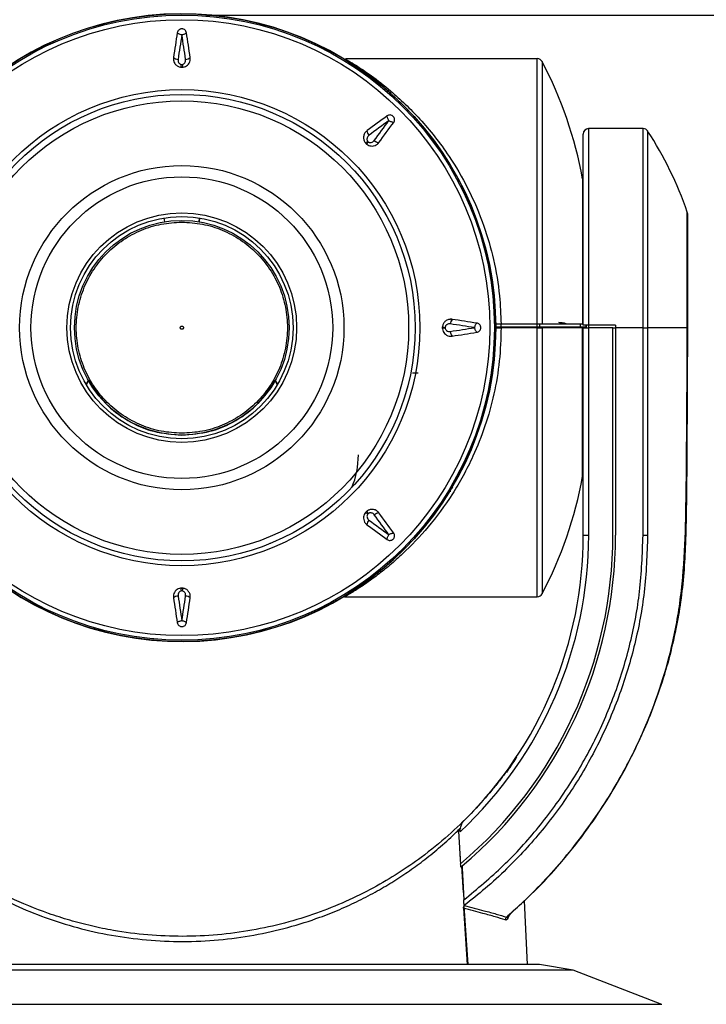
# Model space of a CAD drawing. Units: inches. Extents: x 0 to 17, y 0 to 11.
# Drawn here: x 5.8 to 6.9, y 5.1 to 6.7 of the extents above; entities that cross this region are included whole.
import ezdxf

# ---------------------------------------------------------------- set-up
doc = ezdxf.new("R2010")
doc.units = ezdxf.units.IN
doc.header["$MEASUREMENT"] = 0
doc.layers.add('TITLEBLOCK', color=7, linetype='Continuous')
doc.styles.add('SLDTEXTSTYLE0', font='TXT', dxfattribs={"width": 0.75})
doc.dimstyles.new('SLDDIMSTYLE0', dxfattribs={"dimtxt": 0.137795, "dimasz": 0.13, "dimexe": 0, "dimexo": 0.0625, "dimgap": 0.034449, "dimtad": 1, "dimlfac": 3.5, "dimrnd": 1e-09, "dimzin": 12, "dimdsep": 46, "dimtxsty": 'SLDTEXTSTYLE0', "dimsah": 1, "dimcen": 0.09, "dimadec": 0, "dimazin": 3, "dimtfac": 1, "dimtofl": 0, "dimtmove": 0, "dimatfit": 3, "dimfxl": 0, "dimfrac": 2, "dimtolj": 1, "dimtzin": 12, "dimarcsym": 0})

# ---------------------------------------------------------------- blocks, each defined once
blk = doc.blocks.new('_D')
at = {"layer": 'TITLEBLOCK'}
for p, q in [((6.1162, 6.6643), (8.2069, 6.6643)), ((8.1676, 6.6643), (8.1676, 4.4183)), ((7.7426, 5.9186), (7.7426, 5.9606)), ((7.7426, 5.9606), (7.9614, 5.9606)), ((7.9614, 5.9606), (7.9614, 5.9186)), ((7.7426, 5.4604), (7.7426, 5.4184)), ((7.9614, 5.4184), (7.9614, 5.4604)), ((7.7426, 5.4184), (7.9614, 5.4184)), ((7.0541, 4.4183), (8.2069, 4.4183))]:
    blk.add_line(p, q, dxfattribs=at)
for points in [[(8.1676, 6.6643), (8.1476, 6.5343), (8.1876, 6.5343)], [(8.1676, 4.4183), (8.1876, 4.5483), (8.1476, 4.5483)]]:
    blk.add_solid(points, dxfattribs=at)
at = {"layer": 'TITLEBLOCK', "char_height": 0.1378, "attachment_point": 1, "rotation": 90, "style": 'SLDTEXTSTYLE0'}
for s, insert in [('199.7', (7.7838, 5.4604)), ('7.86', (7.9899, 5.5113))]:
    blk.add_mtext(s, dxfattribs=dict(at, insert=insert))

msp = doc.modelspace()

# ---------------------------------------------------------------- linework, layer by layer
at = {"color": 7, "linetype": 'Continuous', "lineweight": 25}
for p, q in [((6.6431, 6.5949), (6.3375, 6.5949)), ((6.0753, 6.5813), (6.0783, 6.5813)), ((6.0783, 6.5813), (6.0753, 6.5813)), ((6.0763, 6.5857), (6.0774, 6.5857)), ((6.8117, 6.4835), (6.7248, 6.4835)), ((6.3729, 6.4632), (6.3737, 6.4625)), ((6.7163, 6.1706), (6.7163, 6.4749)), ((6.3713, 6.4587), (6.3692, 6.4609)), ((6.7163, 6.4035), (6.7152, 6.4035)), ((6.7152, 6.4035), (6.7152, 6.1721)), ((6.0482, 6.3413), (6.0492, 6.3351)), ((6.1042, 6.3351), (6.1052, 6.3413)), ((6.1052, 6.3413), (6.1042, 6.3351)), ((6.8828, 6.1664), (6.8828, 6.3449)), ((6.4918, 6.1679), (6.4918, 6.1649)), ((6.4918, 6.1649), (6.4918, 6.1679)), ((6.4961, 6.1669), (6.4961, 6.1658)), ((6.5768, 6.1678), (6.5768, 6.1678)), ((6.5768, 6.1678), (6.5768, 6.1664)), ((6.5768, 6.1678), (6.5854, 6.1678)), ((6.5768, 6.1664), (6.5854, 6.1664)), ((6.5854, 6.1678), (6.5854, 6.1721)), ((6.6431, 6.1721), (6.5854, 6.1721)), ((6.5854, 6.1678), (6.5854, 6.1664)), ((6.5854, 6.1678), (6.6431, 6.1678)), ((6.6431, 6.1664), (6.5854, 6.1664)), ((6.6431, 6.1678), (6.6431, 6.1721)), ((6.6431, 6.1664), (6.6431, 6.1678)), ((6.6431, 6.1678), (6.6507, 6.1678)), ((6.6431, 6.1664), (6.6507, 6.1664)), ((6.6469, 6.1678), (6.6469, 6.1721)), ((6.6507, 6.1678), (6.6507, 6.1664)), ((6.6507, 6.1678), (6.7152, 6.1678)), ((6.7152, 6.1664), (6.6507, 6.1664)), ((6.7116, 6.1678), (6.7116, 6.1721)), ((6.7163, 6.1721), (6.7152, 6.1721)), ((6.7152, 6.1678), (6.7152, 6.1664)), ((6.7152, 6.1678), (6.7206, 6.1678)), ((6.7152, 5.9292), (6.7152, 6.1664)), ((6.7163, 5.8358), (6.7163, 6.1664)), ((6.7163, 6.1664), (6.7248, 6.1664)), ((6.7206, 6.1706), (6.7206, 6.1664)), ((6.7208, 6.1706), (6.7208, 6.1664)), ((6.7677, 6.1706), (6.7248, 6.1706)), ((6.7248, 6.1706), (6.7248, 6.1664)), ((6.7248, 6.1664), (6.7248, 5.8358)), ((6.7634, 6.1664), (6.7248, 6.1664)), ((6.7634, 5.8358), (6.7634, 6.1664)), ((6.7634, 6.1664), (6.7677, 6.1664)), ((6.7677, 6.1706), (6.7677, 6.1664)), ((6.8117, 6.1664), (6.7677, 6.1664)), ((6.7677, 6.1664), (6.7677, 5.8358)), ((6.4531, 6.0941), (6.4441, 6.0941)), ((5.9281, 6.082), (5.9245, 6.0758)), ((5.9245, 6.0758), (5.9281, 6.082)), ((5.9281, 6.082), (5.9281, 6.082)), ((6.2256, 6.082), (6.2256, 6.082)), ((6.2292, 6.0758), (6.2256, 6.082)), ((6.2256, 6.082), (6.2292, 6.0758)), ((5.9783, 6.019), (5.9791, 6.0203)), ((6.1746, 6.0203), (6.1754, 6.019)), ((6.7152, 5.9292), (6.7163, 5.9292)), ((6.5037, 5.9059), (6.5054, 5.906)), ((6.5065, 5.9089), (6.5065, 5.9095)), ((6.5076, 5.9116), (6.5075, 5.9116)), ((6.508, 5.9116), (6.5077, 5.9109)), ((6.3692, 5.8719), (6.3713, 5.874)), ((6.3737, 5.8703), (6.3729, 5.8695)), ((6.7163, 5.8358), (6.7248, 5.8358)), ((6.0783, 5.7514), (6.0753, 5.7514)), ((6.0753, 5.7514), (6.0783, 5.7514)), ((6.0774, 5.7471), (6.0763, 5.7471)), ((6.336, 5.7377), (6.337, 5.7377)), ((6.337, 5.7378), (6.6431, 5.7378)), ((6.6077, 5.4781), (6.6105, 5.4825)), ((6.5201, 5.3672), (6.5204, 5.3675)), ((6.5203, 5.3635), (6.5201, 5.3672)), ((6.5187, 5.3465), (6.5199, 5.3284)), ((6.5187, 5.3465), (6.5187, 5.3465)), ((6.5199, 5.3284), (6.5199, 5.3284)), ((6.5199, 5.3284), (6.5203, 5.3214)), ((6.5233, 5.3088), (6.5212, 5.307)), ((6.5254, 5.2666), (6.5227, 5.3083)), ((6.5233, 5.3088), (6.5233, 5.3051)), ((6.5233, 5.3051), (6.526, 5.2548)), ((6.5254, 5.2414), (6.5311, 5.1521)), ((6.5265, 5.2458), (6.5265, 5.2458)), ((6.5265, 5.2447), (6.5265, 5.2458)), ((6.5327, 5.1521), (6.5267, 5.2452)), ((6.6277, 5.1521), (6.6224, 5.2534)), ((6.5999, 5.2332), (6.5963, 5.2257)), ((6.6466, 5.1521), (5.508, 5.1521)), ((6.7003, 5.1426), (6.6466, 5.1521)), ((6.7003, 5.1426), (5.4542, 5.1426)), ((6.8415, 5.0884), (6.7003, 5.1426)), ((6.8415, 5.0884), (5.3131, 5.0884))]:
    msp.add_line(p, q, dxfattribs=at)
at = {"color": 8, "linetype": 'Continuous', "lineweight": 25}
for p, q in [((6.6431, 6.1721), (6.6431, 6.5949)), ((6.6507, 6.5904), (6.6507, 6.1721)), ((6.7248, 6.4835), (6.7248, 6.1706)), ((6.8117, 6.1664), (6.8117, 6.4835)), ((6.8188, 6.4796), (6.8188, 6.1664)), ((6.8819, 6.1664), (6.8819, 6.3504)), ((6.6431, 5.7378), (6.6431, 6.1664)), ((6.6507, 6.1664), (6.6507, 5.7424)), ((6.7163, 6.1664), (6.7152, 6.1664))]:
    msp.add_line(p, q, dxfattribs=at)
at = {"color": 7, "linetype": 'Continuous', "lineweight": 25, "flags": 128}
for points in [[(6.8115, 5.8358), (6.8126, 5.8358), (6.8137, 5.8358), (6.8147, 5.8358), (6.8157, 5.8358), (6.8166, 5.8358), (6.8174, 5.8358), (6.8182, 5.8358), (6.8188, 5.8358)], [(6.5175, 5.3648), (6.5182, 5.3545), (6.5187, 5.3465)], [(6.5199, 5.3284), (6.5204, 5.3194), (6.5209, 5.3123)], [(6.5212, 5.307), (6.521, 5.31), (6.5209, 5.3123)]]:
    msp.add_lwpolyline(points, dxfattribs=at)
at = {"color": 7, "linetype": 'Continuous', "lineweight": 25}
for radius in [0.5, 0.4979, 0.4906, 0.3792, 0.3716, 0.3613, 0.2583, 0.2403, 0.1829, 0.1772, 0.171]:
    msp.add_circle((6.0768, 6.1664), radius, dxfattribs=at)
for centre, radius, start, end in [((6.0768, 6.1664), 0.5, 0.6548, 180), ((36.2519, 1.9636), 30.5419, 171.19974, 171.27456), ((-24.0969, 1.9638), 30.5406, 8.72544, 8.80026), ((36.1501, 1.9774), 30.4315, 171.20035, 171.27451), ((-23.9967, 1.9774), 30.4318, 8.72549, 8.79965), ((6.0718, 6.6069), 0.0131, 230.517, 265.8467), ((6.0819, 6.6069), 0.0131, 274.1533, 309.483), ((6.6431, 6.5864), 0.00857, 27.8004, 90), ((6.0768, 6.2878), 0.6487, 10.2747, 27.8004), ((6.0618, 6.5866), 0.0145, 338.9105, 356.3443), ((6.0919, 6.5866), 0.0145, 183.6557, 201.0895), ((24.4954, -18.2152), 30.6322, 126.19974, 126.27433), ((24.4306, -18.1298), 30.5172, 126.20052, 126.27447), ((-18.0419, 24.39), 30.2972, 323.72531, 323.7998), ((6.3848, 6.4815), 0.0131, 185.5151, 220.8477), ((-18.2298, 24.5301), 30.5393, 323.72539, 323.80021), ((6.7248, 6.4749), 0.00857, 90, 180), ((6.8117, 6.4749), 0.00857, 33.2452, 90), ((6.3409, 6.1664), 0.5714, 18.7868, 33.2452), ((6.3633, 6.4741), 0.0145, 293.91, 311.3464), ((6.392, 6.4743), 0.0131, 229.1492, 264.4882), ((6.3846, 6.4528), 0.0145, 138.6554, 156.0883), ((6.8657, 6.3449), 0.0171, 0, 18.7868), ((6.0768, 6.1664), 0.5, 180.6548, 0), ((6.4971, 6.1814), 0.0145, 248.9111, 266.3455), ((6.4971, 6.1513), 0.0145, 93.6621, 111.0857), ((6.5174, 6.1714), 0.0131, 140.5154, 175.848), ((1.8736, -24), 30.5257, 81.20059, 81.27452), ((1.9067, 36.1171), 30.3075, 278.72546, 278.79992), ((6.5076, 6.1801), 0.00225, 180, 267.2848), ((1.8628, -24.0821), 30.6161, 81.19983, 81.27447), ((6.5174, 6.1613), 0.0131, 184.1519, 219.4857), ((1.9536, 35.8258), 30.0202, 278.72479, 278.80091), ((6.2231, 5.9639), 0.135, 337.2038, 0.0001), ((6.0768, 6.0449), 0.6487, 332.1996, 349.7253), ((6.3633, 5.8586), 0.0145, 48.6571, 66.0865), ((6.3846, 5.8799), 0.0145, 203.9114, 221.345), ((6.392, 5.8584), 0.0131, 95.5156, 130.8481), ((-18.103, -12.102), 30.3729, 36.20029, 36.27459), ((-18.3645, -12.296), 30.7063, 36.19992, 36.27433), ((6.3848, 5.8512), 0.0131, 139.1517, 174.4851), ((24.3602, 30.3635), 30.4035, 233.72529, 233.80045), ((24.345, 30.3458), 30.3725, 233.72536, 233.79966), ((6.0772, 5.8358), 0.6477, 313.1709, 0), ((6.0772, 5.8358), 0.6862, 310.2849, 0), ((6.0772, 5.8358), 0.6905, 310.2516, 0), ((6.0772, 5.8358), 0.6391, 314.5815, 0), ((6.0618, 5.7461), 0.0145, 3.6561, 21.0882), ((6.0919, 5.7461), 0.0145, 158.9118, 176.3439), ((6.6431, 5.7464), 0.00857, 270, 332.1996), ((6.0718, 5.7258), 0.0131, 94.1506, 129.4868), ((36.2881, 10.3747), 30.5785, 188.72551, 188.80023), ((36.1606, 10.3569), 30.4421, 188.72549, 188.79962), ((-24.0072, 10.3569), 30.4424, 351.20038, 351.27451), ((6.0819, 5.7258), 0.0131, 50.5132, 85.8494), ((-24.1331, 10.3745), 30.5772, 351.19977, 351.27449), ((6.0772, 5.8358), 0.6448, 313.072, 313.3855), ((6.5982, 5.2228), 0.00607, 134.3826, 180.6041)]:
    msp.add_arc(centre, radius, start, end, dxfattribs=at)
at = {"color": 8, "linetype": 'Continuous', "lineweight": 25}
msp.add_arc((6.6004, 5.2267), 0.00425, 151.922, 193.546, dxfattribs=at)
at = {"color": 7, "linetype": 'Continuous', "lineweight": 25}
for points, knots in [([(6.0841, 6.6363), (6.0839, 6.637), (6.0836, 6.6386), (6.082, 6.6406), (6.0801, 6.6419), (6.0783, 6.6424), (6.0769, 6.6426), (6.0754, 6.6424), (6.0736, 6.6419), (6.0717, 6.6406), (6.0701, 6.6386), (6.0697, 6.637), (6.0695, 6.6363)], [0, 0, 0, 0, 0.124251, 0.249104, 0.374016, 0.437146, 0.499305, 0.561541, 0.624713, 0.749756, 0.875025, 1, 1, 1, 1]), ([(6.0768, 6.6328), (6.076, 6.633), (6.0743, 6.6333), (6.0722, 6.6342), (6.0706, 6.6352), (6.0699, 6.6359), (6.0695, 6.6363)], [0, 0, 0, 0, 0.290198, 0.562273, 0.798897, 1, 1, 1, 1]), ([(6.0841, 6.6363), (6.0837, 6.6359), (6.0829, 6.6351), (6.0812, 6.6341), (6.0791, 6.6333), (6.0777, 6.633), (6.0768, 6.6328)], [0, 0, 0, 0, 0.239181, 0.499777, 0.722317, 1, 1, 1, 1]), ([(6.0635, 6.5968), (6.0634, 6.5949), (6.0633, 6.5912), (6.0659, 6.5863), (6.0699, 6.5828), (6.0734, 6.5816), (6.0751, 6.5814), (6.0753, 6.5813)], [0, 0, 0, 0, 0.280354, 0.535038, 0.771014, 0.973872, 1, 1, 1, 1]), ([(6.0708, 6.5939), (6.0708, 6.5934), (6.0707, 6.5922), (6.071, 6.5902), (6.0718, 6.5886), (6.0728, 6.5874), (6.0738, 6.5865), (6.0752, 6.5858), (6.076, 6.5857), (6.0763, 6.5857)], [0, 0, 0, 0, 0.127788, 0.373449, 0.566866, 0.615363, 0.800371, 0.924622, 1, 1, 1, 1]), ([(6.0774, 6.5857), (6.0777, 6.5857), (6.0786, 6.5859), (6.0801, 6.5866), (6.0818, 6.5883), (6.083, 6.5908), (6.0829, 6.5929), (6.0828, 6.5939)], [0, 0, 0, 0, 0.0832673, 0.2303837, 0.417974, 0.7094098, 1, 1, 1, 1]), ([(6.0783, 6.5813), (6.0785, 6.5814), (6.08, 6.5816), (6.0828, 6.5824), (6.0862, 6.5847), (6.0888, 6.588), (6.0905, 6.5922), (6.0903, 6.5953), (6.0902, 6.5968)], [0, 0, 0, 0, 0.024282, 0.191249, 0.364722, 0.556256, 0.773087, 1, 1, 1, 1]), ([(6.4143, 6.4935), (6.4147, 6.4942), (6.4155, 6.4955), (6.4158, 6.4981), (6.4154, 6.5003), (6.4145, 6.502), (6.4136, 6.5031), (6.4125, 6.504), (6.4108, 6.5049), (6.4086, 6.5054), (6.406, 6.505), (6.4046, 6.5042), (6.404, 6.5038)], [0, 0, 0, 0, 0.124495, 0.248612, 0.373576, 0.436732, 0.49891, 0.561161, 0.624368, 0.749462, 0.874797, 1, 1, 1, 1]), ([(6.4067, 6.4962), (6.4062, 6.4969), (6.4053, 6.4983), (6.4044, 6.5005), (6.404, 6.5023), (6.404, 6.5033), (6.404, 6.5038)], [0, 0, 0, 0, 0.290201, 0.562264, 0.798898, 1, 1, 1, 1]), ([(6.4143, 6.4935), (6.4137, 6.4935), (6.4126, 6.4935), (6.4107, 6.494), (6.4086, 6.4949), (6.4074, 6.4957), (6.4067, 6.4962)], [0, 0, 0, 0, 0.2391794, 0.4997758, 0.7223115, 1, 1, 1, 1]), ([(6.3718, 6.4802), (6.3706, 6.4791), (6.3681, 6.4769), (6.3662, 6.472), (6.3662, 6.4668), (6.3676, 6.463), (6.3689, 6.4613), (6.3692, 6.4609)], [0, 0, 0, 0, 0.231689, 0.486441, 0.727595, 0.936839, 1, 1, 1, 1]), ([(6.3749, 6.4729), (6.3746, 6.4726), (6.3736, 6.4718), (6.3724, 6.4701), (6.3719, 6.4685), (6.3717, 6.4669), (6.3718, 6.4656), (6.3723, 6.4641), (6.3728, 6.4635), (6.3729, 6.4632)], [0, 0, 0, 0, 0.127786, 0.373445, 0.566861, 0.61536, 0.800372, 0.924629, 1, 1, 1, 1]), ([(6.3737, 6.4625), (6.374, 6.4623), (6.3747, 6.4617), (6.3763, 6.4612), (6.3787, 6.4612), (6.3813, 6.4622), (6.3827, 6.4637), (6.3834, 6.4644)], [0, 0, 0, 0, 0.083262, 0.230378, 0.417975, 0.709412, 1, 1, 1, 1]), ([(6.3692, 6.4609), (6.3698, 6.4602), (6.3705, 6.4594), (6.3713, 6.4588), (6.3713, 6.4587)], [0, 0, 0, 0, 0.930169, 1, 1, 1, 1]), ([(6.3713, 6.4587), (6.3724, 6.458), (6.3746, 6.4566), (6.3785, 6.4557), (6.3826, 6.4558), (6.3869, 6.4575), (6.3894, 6.4596), (6.3906, 6.4611), (6.3907, 6.4613)], [0, 0, 0, 0, 0.158676, 0.329859, 0.517159, 0.728788, 0.966403, 1, 1, 1, 1]), ([(6.0768, 5.9982), (6.0658, 5.9988), (6.0438, 6.0001), (6.0121, 6.0101), (5.9828, 6.0256), (5.9572, 6.0467), (5.9361, 6.0723), (5.9205, 6.1016), (5.9108, 6.1333), (5.9076, 6.1664), (5.9108, 6.1994), (5.9205, 6.2311), (5.9361, 6.2604), (5.9572, 6.286), (5.9828, 6.3071), (6.0121, 6.3226), (6.0438, 6.3326), (6.0658, 6.3339), (6.0768, 6.3345)], [0, 0, 0, 0, 0.0625, 0.125, 0.1875, 0.25, 0.3125, 0.375, 0.4375, 0.5, 0.5625, 0.625, 0.6875, 0.75, 0.8125, 0.875, 0.9375, 1, 1, 1, 1]), ([(6.0768, 6.3345), (6.0878, 6.3339), (6.1099, 6.3326), (6.1416, 6.3226), (6.1709, 6.3071), (6.1965, 6.286), (6.2176, 6.2604), (6.2332, 6.2311), (6.2428, 6.1994), (6.2461, 6.1664), (6.2428, 6.1333), (6.2332, 6.1016), (6.2176, 6.0723), (6.1965, 6.0467), (6.1709, 6.0256), (6.1416, 6.0101), (6.1099, 6.0001), (6.0878, 5.9988), (6.0768, 5.9982)], [0, 0, 0, 0, 0.0625, 0.125, 0.1875, 0.25, 0.3125, 0.375, 0.4375, 0.5, 0.5625, 0.625, 0.6875, 0.75, 0.8125, 0.875, 0.9375, 1, 1, 1, 1]), ([(6.0768, 6.1638), (6.0765, 6.1638), (6.0758, 6.1639), (6.075, 6.1645), (6.0744, 6.1653), (6.0742, 6.1664), (6.0744, 6.1674), (6.075, 6.1682), (6.0758, 6.1688), (6.0765, 6.1689), (6.0768, 6.1689)], [0, 0, 0, 0, 0.125323, 0.250226, 0.375186, 0.500259, 0.625286, 0.750215, 0.87511, 1, 1, 1, 1]), ([(6.0768, 6.1689), (6.0772, 6.1689), (6.0779, 6.1688), (6.0784, 6.1684), (6.0787, 6.1682)], [0, 0, 0, 0, 0.4998649, 1, 1, 1, 1]), ([(6.0787, 6.1682), (6.0789, 6.1679), (6.0793, 6.1674), (6.0794, 6.1665), (6.0794, 6.1659), (6.0792, 6.1652), (6.0789, 6.1648), (6.0787, 6.1645)], [0, 0, 0, 0, 0.248049, 0.499122, 0.626184, 0.748734, 1, 1, 1, 1]), ([(6.5073, 6.1797), (6.5054, 6.1798), (6.5017, 6.1799), (6.4968, 6.1773), (6.4933, 6.1733), (6.4921, 6.1698), (6.4919, 6.1681), (6.4918, 6.1679)], [0, 0, 0, 0, 0.280354, 0.535037, 0.771016, 0.973872, 1, 1, 1, 1]), ([(6.4918, 6.1649), (6.4919, 6.1647), (6.492, 6.1632), (6.4929, 6.1604), (6.4952, 6.157), (6.4985, 6.1544), (6.5027, 6.1527), (6.5058, 6.1529), (6.5073, 6.153)], [0, 0, 0, 0, 0.024277, 0.191251, 0.36472, 0.556253, 0.773087, 1, 1, 1, 1]), ([(6.5044, 6.1724), (6.5039, 6.1724), (6.5026, 6.1725), (6.5007, 6.1722), (6.4991, 6.1714), (6.4979, 6.1704), (6.497, 6.1694), (6.4963, 6.168), (6.4962, 6.1672), (6.4961, 6.1669)], [0, 0, 0, 0, 0.127785, 0.373444, 0.566861, 0.615361, 0.800373, 0.92462, 1, 1, 1, 1]), ([(6.4961, 6.1658), (6.4962, 6.1655), (6.4964, 6.1646), (6.4971, 6.1631), (6.4988, 6.1614), (6.5013, 6.1602), (6.5034, 6.1603), (6.5044, 6.1604)], [0, 0, 0, 0, 0.083274, 0.230385, 0.417977, 0.709413, 1, 1, 1, 1]), ([(6.5433, 6.1664), (6.5435, 6.1672), (6.5438, 6.1689), (6.5447, 6.171), (6.5457, 6.1726), (6.5464, 6.1733), (6.5467, 6.1736)], [0, 0, 0, 0, 0.290204, 0.562263, 0.798888, 1, 1, 1, 1]), ([(6.5467, 6.1591), (6.5464, 6.1595), (6.5456, 6.1603), (6.5446, 6.162), (6.5438, 6.1641), (6.5435, 6.1655), (6.5433, 6.1664)], [0, 0, 0, 0, 0.239175, 0.499776, 0.722303, 1, 1, 1, 1]), ([(6.5467, 6.1591), (6.5475, 6.1593), (6.5491, 6.1596), (6.5511, 6.1612), (6.5524, 6.1631), (6.5529, 6.1649), (6.553, 6.1663), (6.5529, 6.1678), (6.5524, 6.1696), (6.5511, 6.1715), (6.5491, 6.1731), (6.5475, 6.1735), (6.5467, 6.1736)], [0, 0, 0, 0, 0.124249, 0.249102, 0.374011, 0.437148, 0.499303, 0.561534, 0.624726, 0.749757, 0.875027, 1, 1, 1, 1]), ([(6.5854, 6.1721), (6.5844, 6.1721), (6.5825, 6.1721), (6.5799, 6.1721), (6.578, 6.1721), (6.577, 6.1721), (6.5769, 6.1721), (6.5768, 6.1721)], [0, 0, 0, 0, 0.214697, 0.429391, 0.644072, 0.85875, 1, 1, 1, 1]), ([(6.594, 5.2272), (6.609, 5.2407), (6.639, 5.2679), (6.6805, 5.3129), (6.719, 5.3611), (6.7552, 5.414), (6.7881, 5.4713), (6.8173, 5.5336), (6.8413, 5.5987), (6.8614, 5.6703), (6.8739, 5.7481), (6.8792, 5.831), (6.8812, 5.9705), (6.8816, 6.0823), (6.8819, 6.1664)], [0, 0, 0, 0, 0.059352, 0.118705, 0.179378, 0.24005, 0.306558, 0.373066, 0.441483, 0.509899, 0.59087, 0.672127, 0.753394, 1, 1, 1, 1]), ([(6.5954, 5.2292), (6.604, 5.2367), (6.6253, 5.2554), (6.6571, 5.2879), (6.6907, 5.3261), (6.722, 5.3664), (6.7509, 5.4085), (6.7772, 5.4522), (6.8006, 5.4973), (6.8212, 5.5435), (6.8388, 5.5905), (6.8534, 5.6383), (6.8644, 5.6847), (6.8724, 5.7305), (6.8773, 5.7759), (6.88, 5.8256), (6.8811, 5.8845), (6.8821, 5.999), (6.8825, 6.095), (6.8827, 6.1664)], [0, 0, 0, 0, 0.033647, 0.083322, 0.133208, 0.18322, 0.233258, 0.283208, 0.332985, 0.382512, 0.431728, 0.480588, 0.52907, 0.571974, 0.616999, 0.663399, 0.717953, 0.79024, 1, 1, 1, 1]), ([(6.6507, 6.1721), (6.6502, 6.1721), (6.6491, 6.1721), (6.6466, 6.1721), (6.6445, 6.1721), (6.6433, 6.1721), (6.6431, 6.1721)], [0, 0, 0, 0, 0.3106861, 0.6213661, 0.9320322, 1, 1, 1, 1]), ([(6.7152, 6.1721), (6.712, 6.1721), (6.7056, 6.1721), (6.6913, 6.1721), (6.6736, 6.1721), (6.6583, 6.1721), (6.6507, 6.1721)], [0, 0, 0, 0, 0.241504, 0.484338, 0.741366, 1, 1, 1, 1]), ([(6.6891, 6.1721), (6.6889, 6.1723), (6.6876, 6.1734), (6.6841, 6.1738), (6.6798, 6.1742), (6.6773, 6.1745)], [0, 0, 0, 0, 0.085802, 0.481173, 1, 1, 1, 1]), ([(6.7248, 6.1706), (6.7248, 6.1706), (6.7237, 6.1706), (6.7217, 6.1706), (6.7192, 6.1706), (6.7173, 6.1706), (6.7164, 6.1706), (6.7163, 6.1706), (6.7163, 6.1706)], [0, 0, 0, 0, 0.015585, 0.230706, 0.44583, 0.660966, 0.87612, 1, 1, 1, 1]), ([(6.8115, 5.8358), (6.8116, 5.8899), (6.8116, 6.0001), (6.8117, 6.1103), (6.8117, 6.1664)], [0, 0, 0, 0, 0.49111, 1, 1, 1, 1]), ([(6.8117, 6.1664), (6.8124, 6.1664), (6.8138, 6.1664), (6.8158, 6.1664), (6.8175, 6.1664), (6.8184, 6.1664), (6.8188, 6.1664)], [0, 0, 0, 0, 0.25, 0.499996, 0.749999, 1, 1, 1, 1]), ([(6.8188, 6.1664), (6.8188, 6.1103), (6.8188, 6.0001), (6.8188, 5.8899), (6.8188, 5.8358)], [0, 0, 0, 0, 0.5088905, 1, 1, 1, 1]), ([(6.8819, 6.1664), (6.8734, 6.1664), (6.8565, 6.1664), (6.8314, 6.1664), (6.8188, 6.1664)], [0, 0, 0, 0, 0.4999999, 1, 1, 1, 1]), ([(6.0787, 6.1645), (6.0784, 6.1643), (6.0779, 6.1639), (6.0772, 6.1638), (6.0768, 6.1638)], [0, 0, 0, 0, 0.499887, 1, 1, 1, 1]), ([(5.9281, 6.082), (5.9365, 6.0695), (5.9533, 6.0445), (5.9899, 6.0171), (6.0317, 5.9988), (6.0618, 5.9965), (6.0768, 5.9954)], [0, 0, 0, 0, 0.25, 0.5, 0.75, 1, 1, 1, 1]), ([(6.0768, 5.9954), (6.0919, 5.9965), (6.122, 5.9988), (6.1638, 6.0171), (6.2003, 6.0445), (6.2172, 6.0695), (6.2256, 6.082)], [0, 0, 0, 0, 0.25, 0.5, 0.75, 1, 1, 1, 1]), ([(6.5076, 5.9116), (6.5073, 5.9116), (6.5067, 5.9115), (6.506, 5.911), (6.5055, 5.9102), (6.5054, 5.9096), (6.5054, 5.9093)], [0, 0, 0, 0, 0.25101, 0.501535, 0.751258, 1, 1, 1, 1]), ([(6.5054, 5.9086), (6.5054, 5.9088), (6.5055, 5.9094), (6.506, 5.91), (6.5067, 5.9105), (6.5073, 5.9106), (6.5076, 5.9106)], [0, 0, 0, 0, 0.250004, 0.500009, 0.749995, 1, 1, 1, 1]), ([(6.5065, 5.9095), (6.5066, 5.91), (6.5068, 5.9109), (6.5073, 5.9113), (6.5076, 5.9115)], [0, 0, 0, 0, 0.513929, 1, 1, 1, 1]), ([(6.5076, 5.9106), (6.5076, 5.911), (6.5076, 5.9117), (6.5076, 5.9116), (6.5076, 5.9115)], [0, 0, 0, 0, 0.499628, 1, 1, 1, 1]), ([(6.3692, 5.8719), (6.3685, 5.8708), (6.3671, 5.8686), (6.3661, 5.8647), (6.3663, 5.8606), (6.3679, 5.8563), (6.3701, 5.8538), (6.3716, 5.8526), (6.3718, 5.8525)], [0, 0, 0, 0, 0.158677, 0.329859, 0.51716, 0.728792, 0.966405, 1, 1, 1, 1]), ([(6.3713, 5.874), (6.3706, 5.8734), (6.3699, 5.8727), (6.3693, 5.8719), (6.3692, 5.8719)], [0, 0, 0, 0, 0.930162, 1, 1, 1, 1]), ([(6.3907, 5.8714), (6.3896, 5.8726), (6.3874, 5.8751), (6.3825, 5.877), (6.3773, 5.877), (6.3735, 5.8755), (6.3717, 5.8743), (6.3713, 5.874)], [0, 0, 0, 0, 0.231689, 0.48644, 0.727597, 0.936838, 1, 1, 1, 1]), ([(6.3729, 5.8695), (6.3727, 5.8692), (6.3722, 5.8685), (6.3717, 5.8669), (6.3717, 5.8645), (6.3727, 5.8619), (6.3742, 5.8605), (6.3749, 5.8598)], [0, 0, 0, 0, 0.083266, 0.230379, 0.417981, 0.709413, 1, 1, 1, 1]), ([(6.3834, 5.8683), (6.3831, 5.8686), (6.3823, 5.8696), (6.3806, 5.8708), (6.379, 5.8713), (6.3774, 5.8715), (6.3761, 5.8714), (6.3746, 5.8709), (6.374, 5.8704), (6.3737, 5.8703)], [0, 0, 0, 0, 0.127787, 0.373446, 0.566864, 0.615365, 0.800374, 0.924626, 1, 1, 1, 1]), ([(6.404, 5.8289), (6.4046, 5.8285), (6.406, 5.8277), (6.4086, 5.8274), (6.4108, 5.8278), (6.4124, 5.8287), (6.4135, 5.8296), (6.4145, 5.8307), (6.4154, 5.8324), (6.4158, 5.8346), (6.4155, 5.8372), (6.4147, 5.8386), (6.4143, 5.8392)], [0, 0, 0, 0, 0.124493, 0.248608, 0.373576, 0.436731, 0.498906, 0.561162, 0.624368, 0.74946, 0.874797, 1, 1, 1, 1]), ([(6.404, 5.8289), (6.404, 5.8295), (6.404, 5.8306), (6.4045, 5.8325), (6.4054, 5.8346), (6.4062, 5.8358), (6.4067, 5.8365)], [0, 0, 0, 0, 0.239178, 0.499779, 0.722314, 1, 1, 1, 1]), ([(6.4067, 5.8365), (6.4074, 5.837), (6.4088, 5.8379), (6.411, 5.8388), (6.4128, 5.8392), (6.4138, 5.8392), (6.4143, 5.8392)], [0, 0, 0, 0, 0.2902, 0.56227, 0.798895, 1, 1, 1, 1]), ([(6.526, 5.2548), (6.5474, 5.2726), (6.5901, 5.3079), (6.646, 5.3697), (6.695, 5.4366), (6.7361, 5.5087), (6.7687, 5.5849), (6.7925, 5.6642), (6.8084, 5.7482), (6.8104, 5.8058), (6.8115, 5.8358)], [0, 0, 0, 0, 0.124421, 0.247953, 0.37188, 0.495412, 0.618622, 0.742225, 0.865434, 1, 1, 1, 1]), ([(6.8188, 5.8358), (6.8177, 5.8055), (6.8157, 5.7473), (6.7997, 5.6625), (6.7757, 5.5824), (6.7428, 5.5054), (6.7013, 5.4326), (6.6519, 5.3648), (6.6037, 5.3123), (6.5612, 5.2732), (6.5378, 5.2548), (6.5265, 5.2458)], [0, 0, 0, 0, 0.1335256, 0.2557986, 0.3784628, 0.5007361, 0.6233388, 0.7463347, 0.8689366, 0.9365925, 1, 1, 1, 1]), ([(6.2174, 5.8234), (6.2175, 5.8233), (6.2175, 5.8232), (6.2185, 5.8231), (6.2186, 5.8231)], [0, 0, 0, 0, 0.902186, 1, 1, 1, 1]), ([(6.0753, 5.7514), (6.0752, 5.7513), (6.0737, 5.7512), (6.0709, 5.7503), (6.0675, 5.748), (6.0649, 5.7447), (6.0632, 5.7405), (6.0634, 5.7374), (6.0635, 5.7359)], [0, 0, 0, 0, 0.024283, 0.191249, 0.36472, 0.556254, 0.773084, 1, 1, 1, 1]), ([(6.0763, 5.7471), (6.076, 5.747), (6.0751, 5.7468), (6.0736, 5.7461), (6.0719, 5.7444), (6.0707, 5.7419), (6.0708, 5.7398), (6.0708, 5.7388)], [0, 0, 0, 0, 0.083266, 0.230383, 0.417978, 0.709415, 1, 1, 1, 1]), ([(6.0828, 5.7388), (6.0829, 5.7393), (6.083, 5.7406), (6.0826, 5.7425), (6.0818, 5.7441), (6.0809, 5.7453), (6.0799, 5.7462), (6.0785, 5.7469), (6.0777, 5.747), (6.0774, 5.7471)], [0, 0, 0, 0, 0.127788, 0.373444, 0.566862, 0.615364, 0.800372, 0.924623, 1, 1, 1, 1]), ([(6.0902, 5.7359), (6.0903, 5.7378), (6.0904, 5.7415), (6.0878, 5.7464), (6.0838, 5.7499), (6.0803, 5.7511), (6.0785, 5.7513), (6.0783, 5.7514)], [0, 0, 0, 0, 0.280356, 0.535039, 0.771015, 0.973872, 1, 1, 1, 1]), ([(6.0695, 5.6965), (6.0699, 5.6968), (6.0708, 5.6976), (6.0725, 5.6986), (6.0746, 5.6994), (6.076, 5.6997), (6.0768, 5.6999)], [0, 0, 0, 0, 0.239181, 0.499778, 0.722316, 1, 1, 1, 1]), ([(6.0695, 5.6965), (6.0697, 5.6957), (6.0701, 5.6941), (6.0717, 5.6921), (6.0736, 5.6908), (6.0754, 5.6903), (6.0768, 5.6902), (6.0782, 5.6903), (6.0801, 5.6908), (6.082, 5.6921), (6.0835, 5.6941), (6.0839, 5.6957), (6.0841, 5.6965)], [0, 0, 0, 0, 0.124251, 0.249104, 0.374014, 0.437146, 0.499305, 0.561536, 0.624724, 0.749756, 0.875025, 1, 1, 1, 1]), ([(6.0768, 5.6999), (6.0777, 5.6997), (6.0793, 5.6994), (6.0815, 5.6985), (6.0831, 5.6975), (6.0838, 5.6968), (6.0841, 5.6965)], [0, 0, 0, 0, 0.290199, 0.562272, 0.798896, 1, 1, 1, 1]), ([(6.6099, 5.4827), (6.6097, 5.4823), (6.6092, 5.4815), (6.6052, 5.4756), (6.599, 5.4666), (6.5906, 5.4549), (6.5801, 5.4412), (6.5636, 5.4208), (6.5386, 5.3927), (6.5021, 5.3574), (6.4627, 5.3252), (6.4223, 5.2972), (6.3822, 5.2735), (6.3387, 5.2519), (6.2914, 5.2329), (6.2414, 5.2174), (6.1885, 5.2057), (6.1339, 5.1984), (6.0781, 5.1959), (6.0223, 5.1983), (5.9738, 5.2046), (5.9325, 5.213), (5.8979, 5.2221), (5.8536, 5.2364), (5.8016, 5.258), (5.7457, 5.2883), (5.7001, 5.3191), (5.6635, 5.3482), (5.6342, 5.3747), (5.6086, 5.4009), (5.5891, 5.4231), (5.5746, 5.441), (5.5641, 5.4549), (5.5542, 5.4684), (5.5463, 5.4801), (5.5452, 5.4818), (5.5446, 5.4827)], [0, 0, 0, 0, 0.020846, 0.041692, 0.062898, 0.083508, 0.104472, 0.125707, 0.167162, 0.208841, 0.250654, 0.281706, 0.31271, 0.344407, 0.375146, 0.406689, 0.437396, 0.468649, 0.499585, 0.530467, 0.56166, 0.58211, 0.602896, 0.624098, 0.665356, 0.707306, 0.748891, 0.780266, 0.811625, 0.842825, 0.874083, 0.895357, 0.916375, 0.937054, 0.968639, 1, 1, 1, 1]), ([(6.6105, 5.4825), (6.6105, 5.4825), (6.6105, 5.4826), (6.6104, 5.4827), (6.6103, 5.4827), (6.6103, 5.4828), (6.6102, 5.4828), (6.6101, 5.4828), (6.61, 5.4827), (6.61, 5.4827), (6.6099, 5.4827)], [0, 0, 0, 0, 0.103293, 0.223143, 0.357374, 0.500017, 0.642713, 0.776862, 0.896776, 1, 1, 1, 1]), ([(6.5204, 5.3675), (6.5209, 5.3698), (6.5219, 5.3746), (6.5241, 5.3788), (6.5255, 5.3804), (6.5258, 5.3806)], [0, 0, 0, 0, 0.445855, 0.908591, 1, 1, 1, 1]), ([(6.5265, 5.2458), (6.5264, 5.2465), (6.5263, 5.2479), (6.5262, 5.2511), (6.5261, 5.2535), (6.526, 5.2548)], [0, 0, 0, 0, 0.30868, 0.615749, 1, 1, 1, 1]), ([(6.5254, 5.2414), (6.5254, 5.2419), (6.5255, 5.243), (6.526, 5.2441), (6.5264, 5.2446), (6.5265, 5.2447)], [0, 0, 0, 0, 0.442029, 0.884205, 1, 1, 1, 1]), ([(6.5921, 5.2228), (6.5869, 5.2244), (6.5764, 5.2278), (6.5547, 5.2338), (6.5361, 5.2386), (6.5254, 5.2414)], [0, 0, 0, 0, 0.297363, 0.596589, 1, 1, 1, 1]), ([(6.5265, 5.2458), (6.5374, 5.243), (6.5562, 5.2382), (6.5782, 5.2322), (6.5887, 5.2288), (6.594, 5.2272)], [0, 0, 0, 0, 0.4077756, 0.7029607, 1, 1, 1, 1]), ([(6.5963, 5.2257), (6.5956, 5.2246), (6.5944, 5.2226), (6.5929, 5.2227), (6.5921, 5.2228)], [0, 0, 0, 0, 0.53596, 1, 1, 1, 1]), ([(6.5962, 5.228), (6.5962, 5.228), (6.5961, 5.2279), (6.5963, 5.228), (6.5963, 5.228)], [0, 0, 0, 0, 0.3819759, 1, 1, 1, 1])]:
    msp.add_open_spline(points, degree=3, knots=knots, dxfattribs=at)
at = {"color": 8, "linetype": 'Continuous', "lineweight": 25}
for points, knots in [([(6.3375, 6.5945), (6.3374, 6.5946), (6.337, 6.5948), (6.3427, 6.5914), (6.3556, 6.5835), (6.3783, 6.5685), (6.4062, 6.5468), (6.4327, 6.523), (6.4565, 6.4988), (6.48, 6.4711), (6.5062, 6.4351), (6.5336, 6.3885), (6.5576, 6.3328), (6.5743, 6.2749), (6.5834, 6.2221), (6.5848, 6.1871), (6.5854, 6.1721)], [0, 0, 0, 0, 0.027729, 0.080133, 0.133838, 0.223, 0.314487, 0.379301, 0.444119, 0.510812, 0.577495, 0.674548, 0.77406, 0.854514, 0.93721, 1, 1, 1, 1]), ([(6.5854, 6.1664), (6.5849, 6.1487), (6.5837, 6.1128), (6.5746, 6.06), (6.5604, 6.0088), (6.5431, 5.9656), (6.5251, 5.93), (6.5019, 5.891), (6.4696, 5.8476), (6.4353, 5.8118), (6.4082, 5.7878), (6.3864, 5.7704), (6.3645, 5.7549), (6.3475, 5.7441), (6.3381, 5.7386), (6.3374, 5.7381), (6.337, 5.738)], [0, 0, 0, 0, 0.072982, 0.147959, 0.224171, 0.302109, 0.35654, 0.410982, 0.522874, 0.63427, 0.691198, 0.748117, 0.822504, 0.898431, 0.953634, 1, 1, 1, 1]), ([(6.5783, 6.1738), (6.5773, 6.1738), (6.5763, 6.1738), (6.5752, 6.1738), (6.5751, 6.1738)], [0, 0, 0, 0, 0.896042, 1, 1, 1, 1]), ([(6.8827, 6.1664), (6.8828, 6.1664), (6.883, 6.1664), (6.8824, 6.1664), (6.8819, 6.1664)], [0, 0, 0, 0, 0.134867, 1, 1, 1, 1]), ([(6.5943, 5.4578), (6.5962, 5.4606), (6.6023, 5.4695), (6.6055, 5.4746), (6.6077, 5.4781)], [0, 0, 0, 0, 0.311066, 1, 1, 1, 1]), ([(5.6336, 5.3697), (5.6418, 5.3617), (5.6593, 5.3446), (5.6907, 5.3186), (5.7268, 5.2926), (5.7669, 5.2681), (5.8109, 5.2458), (5.8587, 5.2261), (5.91, 5.2099), (5.9642, 5.1978), (6.0206, 5.1903), (6.0781, 5.1877), (6.1356, 5.1904), (6.192, 5.1981), (6.2461, 5.2103), (6.2914, 5.2247), (6.3288, 5.2395), (6.3593, 5.2536), (6.388, 5.2687), (6.4149, 5.2847), (6.4401, 5.3014), (6.4651, 5.3198), (6.49, 5.3404), (6.509, 5.3575), (6.5187, 5.3674), (6.521, 5.3697)], [0, 0, 0, 0, 0.044575, 0.095015, 0.145195, 0.195495, 0.246316, 0.297018, 0.347785, 0.398884, 0.44956, 0.500586, 0.551607, 0.602473, 0.653512, 0.704064, 0.737527, 0.771228, 0.805409, 0.838214, 0.871269, 0.905562, 0.944334, 0.986938, 1, 1, 1, 1]), ([(6.594, 5.2272), (6.5946, 5.2271), (6.5954, 5.2271), (6.5961, 5.228), (6.5963, 5.2282)], [0, 0, 0, 0, 0.808136, 1, 1, 1, 1])]:
    msp.add_open_spline(points, degree=3, knots=knots, dxfattribs=at)

# ---------------------------------------------------------------- dimensions: what is measured, and where the dimension line sits
at = {"layer": 'TITLEBLOCK'}
dim = msp.add_linear_dim(base=(8.1676, 4.4183), p1=(6.0768, 6.6643), p2=(7.0148, 4.4183), angle=90, dimstyle='SLDDIMSTYLE0', dxfattribs=at)
dim.commit()
dim.dimension.update_dxf_attribs({"geometry": '_D', "text_midpoint": (8.1676, 5.6895), "dimtype": 160})

doc.saveas('drawing.dxf')
